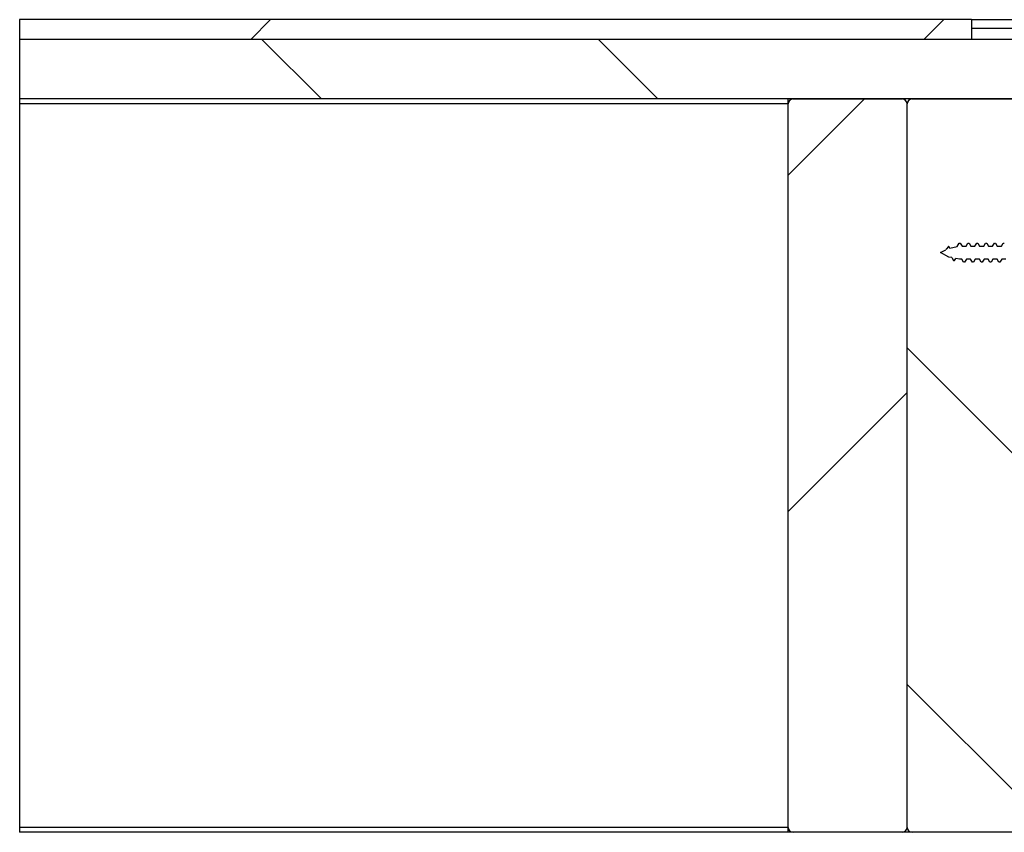
# Model space of a CAD drawing. Units: inches. Extents: x -820 to -21, y 60 to 240.
# Drawn here: x -122 to -109, y 83 to 94 of the extents above; entities that cross this region are included whole.
import ezdxf

# ---------------------------------------------------------------- set-up
doc = ezdxf.new("R2010")
doc.units = ezdxf.units.IN
doc.header["$LTSCALE"] = 24
doc.header["$MEASUREMENT"] = 0

msp = doc.modelspace()

# ---------------------------------------------------------------- hatches: boundary and pattern name
at = {"linetype": 'Continuous', "lineweight": 18}
h = msp.add_hatch(dxfattribs=at)
h.set_pattern_fill('ANSI32', scale=24, angle=2.8e-322, style=0)
h.paths.add_polyline_path([(-121.772, 93.274), (-109.772, 93.274), (-109.772, 93.524), (-121.772, 93.524)], flags=0)
h = msp.add_hatch(dxfattribs=at)
h.set_pattern_fill('ANSI32', scale=24, angle=2.8e-322, style=0)
edge = h.paths.add_edge_path(flags=0)
edge.add_arc((-106.804, 91.43), 0.032, 0, 90, ccw=False)
edge.add_line((-106.772, 91.43), (-106.772, 90.808))
edge.add_line((-106.772, 90.808), (-106.872, 90.718))
edge.add_line((-106.872, 90.718), (-106.764, 90.718))
edge.add_line((-106.764, 90.718), (-106.664, 90.808))
edge.add_line((-106.664, 90.808), (-106.664, 91.43))
edge.add_arc((-106.804, 91.43), 0.14, 0, 90)
edge.add_line((-106.804, 91.57), (-108.257, 91.57))
edge.add_arc((-108.257, 91.602), 0.032, 180, 270, ccw=False)
edge.add_line((-108.289, 91.602), (-108.289, 93.384))
edge.add_arc((-108.429, 93.384), 0.14, 360, 450)
edge.add_line((-108.429, 93.524), (-109.772, 93.524))
edge.add_line((-109.772, 93.524), (-109.772, 93.416))
edge.add_line((-109.772, 93.416), (-108.429, 93.416))
edge.add_arc((-108.429, 93.384), 0.032, 0, 90, ccw=False)
edge.add_line((-108.397, 93.384), (-108.397, 91.602))
edge.add_arc((-108.257, 91.602), 0.14, 180, 270)
edge.add_line((-108.257, 91.462), (-106.804, 91.462))
h = msp.add_hatch(dxfattribs=at)
h.set_pattern_fill('ANSI32', scale=24, angle=90, style=0)
h.paths.add_polyline_path([(-121.772, 92.524), (-109.084, 92.524), (-109.084, 93.274), (-121.772, 93.274)], flags=0)
h = msp.add_hatch(dxfattribs=at)
h.set_pattern_fill('ANSI32', scale=24, angle=2.8e-322, style=0)
edge = h.paths.add_edge_path(flags=0)
edge.add_arc((-112.022, 83.336), 0.0625, 180, 270)
edge.add_line((-112.022, 83.274), (-110.647, 83.274))
edge.add_arc((-110.647, 83.336), 0.0625, 270, 360)
edge.add_line((-110.584, 83.336), (-110.584, 92.461))
edge.add_arc((-110.647, 92.461), 0.0625, 0, 90)
edge.add_line((-110.647, 92.524), (-112.022, 92.524))
edge.add_arc((-112.022, 92.461), 0.0625, 90, 180)
edge.add_line((-112.084, 92.461), (-112.084, 83.336))
h = msp.add_hatch(dxfattribs=at)
h.set_pattern_fill('ANSI32', scale=24, angle=90, style=0)
edge = h.paths.add_edge_path(flags=0)
edge.add_arc((-110.522, 83.336), 0.0625, 180, 270)
edge.add_line((-110.522, 83.274), (-109.147, 83.274))
edge.add_arc((-109.147, 83.336), 0.0625, 270, 360)
edge.add_line((-109.084, 83.336), (-109.084, 92.461))
edge.add_arc((-109.147, 92.461), 0.0625, 0, 90)
edge.add_line((-109.147, 92.524), (-110.522, 92.524))
edge.add_arc((-110.522, 92.461), 0.0625, 90, 180)
edge.add_line((-110.584, 92.461), (-110.584, 83.336))
h = msp.add_hatch(dxfattribs=at)
h.set_pattern_fill('ANSI32', scale=24, angle=90, style=0)
edge = h.paths.add_edge_path(flags=0)
edge.add_line((-109.97, 90.513), (-109.922, 90.503))
edge.add_line((-109.922, 90.503), (-109.896, 90.503))
edge.add_line((-109.896, 90.503), (-109.873, 90.464))
edge.add_line((-109.873, 90.464), (-109.859, 90.464))
edge.add_line((-109.859, 90.464), (-109.836, 90.503))
edge.add_line((-109.836, 90.503), (-109.785, 90.503))
edge.add_line((-109.785, 90.503), (-109.762, 90.464))
edge.add_line((-109.762, 90.464), (-109.748, 90.464))
edge.add_line((-109.748, 90.464), (-109.725, 90.503))
edge.add_line((-109.725, 90.503), (-109.673, 90.503))
edge.add_line((-109.673, 90.503), (-109.651, 90.464))
edge.add_line((-109.651, 90.464), (-109.637, 90.464))
edge.add_line((-109.637, 90.464), (-109.614, 90.503))
edge.add_line((-109.614, 90.503), (-109.562, 90.503))
edge.add_line((-109.562, 90.503), (-109.54, 90.464))
edge.add_line((-109.54, 90.464), (-109.526, 90.464))
edge.add_line((-109.526, 90.464), (-109.503, 90.503))
edge.add_line((-109.503, 90.503), (-109.451, 90.503))
edge.add_line((-109.451, 90.503), (-109.428, 90.464))
edge.add_line((-109.428, 90.464), (-109.415, 90.464))
edge.add_line((-109.415, 90.464), (-109.392, 90.503))
edge.add_line((-109.392, 90.503), (-109.34, 90.503))
edge.add_line((-109.34, 90.503), (-109.317, 90.464))
edge.add_line((-109.317, 90.464), (-109.303, 90.464))
edge.add_line((-109.303, 90.464), (-109.281, 90.503))
edge.add_line((-109.281, 90.503), (-109.229, 90.503))
edge.add_line((-109.229, 90.503), (-109.206, 90.464))
edge.add_line((-109.206, 90.464), (-109.192, 90.464))
edge.add_line((-109.192, 90.464), (-109.17, 90.503))
edge.add_line((-109.17, 90.503), (-109.118, 90.503))
edge.add_line((-109.118, 90.503), (-109.095, 90.464))
edge.add_line((-109.095, 90.464), (-109.081, 90.464))
edge.add_line((-109.081, 90.464), (-109.059, 90.503))
edge.add_line((-109.059, 90.503), (-109.007, 90.503))
edge.add_line((-109.007, 90.503), (-108.984, 90.464))
edge.add_line((-108.984, 90.464), (-108.97, 90.464))
edge.add_line((-108.97, 90.464), (-108.947, 90.503))
edge.add_line((-108.947, 90.503), (-108.896, 90.503))
edge.add_line((-108.896, 90.503), (-108.873, 90.464))
edge.add_line((-108.873, 90.464), (-108.859, 90.464))
edge.add_line((-108.859, 90.464), (-108.836, 90.503))
edge.add_line((-108.836, 90.503), (-108.785, 90.503))
edge.add_line((-108.785, 90.503), (-108.762, 90.464))
edge.add_line((-108.762, 90.464), (-108.748, 90.464))
edge.add_line((-108.748, 90.464), (-108.725, 90.503))
edge.add_line((-108.725, 90.503), (-108.673, 90.503))
edge.add_line((-108.673, 90.503), (-108.651, 90.464))
edge.add_line((-108.651, 90.464), (-108.637, 90.464))
edge.add_line((-108.637, 90.464), (-108.614, 90.503))
edge.add_line((-108.614, 90.503), (-108.562, 90.503))
edge.add_line((-108.562, 90.503), (-108.54, 90.464))
edge.add_line((-108.54, 90.464), (-108.526, 90.464))
edge.add_line((-108.526, 90.464), (-108.503, 90.503))
edge.add_line((-108.503, 90.503), (-108.451, 90.503))
edge.add_line((-108.451, 90.503), (-108.428, 90.464))
edge.add_line((-108.428, 90.464), (-108.415, 90.464))
edge.add_line((-108.415, 90.464), (-108.392, 90.503))
edge.add_line((-108.392, 90.503), (-108.34, 90.503))
edge.add_line((-108.34, 90.503), (-108.317, 90.464))
edge.add_line((-108.317, 90.464), (-108.303, 90.464))
edge.add_line((-108.303, 90.464), (-108.281, 90.503))
edge.add_line((-108.281, 90.503), (-108.229, 90.503))
edge.add_line((-108.229, 90.503), (-108.206, 90.464))
edge.add_line((-108.206, 90.464), (-108.192, 90.464))
edge.add_line((-108.192, 90.464), (-108.17, 90.503))
edge.add_line((-108.17, 90.503), (-108.118, 90.503))
edge.add_line((-108.118, 90.503), (-108.095, 90.464))
edge.add_line((-108.095, 90.464), (-108.081, 90.464))
edge.add_line((-108.081, 90.464), (-108.059, 90.503))
edge.add_line((-108.059, 90.503), (-108.007, 90.503))
edge.add_line((-108.007, 90.503), (-107.984, 90.464))
edge.add_line((-107.984, 90.464), (-107.97, 90.464))
edge.add_line((-107.97, 90.464), (-107.947, 90.503))
edge.add_line((-107.947, 90.503), (-107.896, 90.503))
edge.add_line((-107.896, 90.503), (-107.885, 90.485))
edge.add_line((-107.885, 90.485), (-107.854, 90.503))
edge.add_line((-107.854, 90.503), (-106.914, 90.503))
edge.add_arc((-106.914, 90.247), 0.257, 28.7018, 90, ccw=False)
edge.add_line((-106.689, 90.37), (-106.664, 90.37))
edge.add_line((-106.664, 90.37), (-106.664, 90.519))
edge.add_line((-106.664, 90.519), (-106.747, 90.519))
edge.add_line((-106.747, 90.519), (-106.747, 90.652))
edge.add_line((-106.747, 90.652), (-106.664, 90.652))
edge.add_line((-106.664, 90.652), (-106.664, 90.8))
edge.add_line((-106.664, 90.8), (-106.689, 90.8))
edge.add_arc((-106.914, 90.923), 0.257, 270, 331.2982, ccw=False)
edge.add_line((-106.914, 90.667), (-107.892, 90.667))
edge.add_line((-107.892, 90.667), (-107.911, 90.7))
edge.add_line((-107.911, 90.7), (-107.922, 90.706))
edge.add_line((-107.922, 90.706), (-107.928, 90.706))
edge.add_line((-107.928, 90.706), (-107.951, 90.667))
edge.add_line((-107.951, 90.667), (-108.003, 90.667))
edge.add_line((-108.003, 90.667), (-108.026, 90.706))
edge.add_line((-108.026, 90.706), (-108.04, 90.706))
edge.add_line((-108.04, 90.706), (-108.062, 90.667))
edge.add_line((-108.062, 90.667), (-108.114, 90.667))
edge.add_line((-108.114, 90.667), (-108.137, 90.706))
edge.add_line((-108.137, 90.706), (-108.151, 90.706))
edge.add_line((-108.151, 90.706), (-108.173, 90.667))
edge.add_line((-108.173, 90.667), (-108.225, 90.667))
edge.add_line((-108.225, 90.667), (-108.248, 90.706))
edge.add_line((-108.248, 90.706), (-108.262, 90.706))
edge.add_line((-108.262, 90.706), (-108.285, 90.667))
edge.add_line((-108.285, 90.667), (-108.336, 90.667))
edge.add_line((-108.336, 90.667), (-108.359, 90.706))
edge.add_line((-108.359, 90.706), (-108.373, 90.706))
edge.add_line((-108.373, 90.706), (-108.396, 90.667))
edge.add_line((-108.396, 90.667), (-108.447, 90.667))
edge.add_line((-108.447, 90.667), (-108.47, 90.706))
edge.add_line((-108.47, 90.706), (-108.484, 90.706))
edge.add_line((-108.484, 90.706), (-108.507, 90.667))
edge.add_line((-108.507, 90.667), (-108.559, 90.667))
edge.add_line((-108.559, 90.667), (-108.581, 90.706))
edge.add_line((-108.581, 90.706), (-108.595, 90.706))
edge.add_line((-108.595, 90.706), (-108.618, 90.667))
edge.add_line((-108.618, 90.667), (-108.67, 90.667))
edge.add_line((-108.67, 90.667), (-108.692, 90.706))
edge.add_line((-108.692, 90.706), (-108.706, 90.706))
edge.add_line((-108.706, 90.706), (-108.729, 90.667))
edge.add_line((-108.729, 90.667), (-108.781, 90.667))
edge.add_line((-108.781, 90.667), (-108.803, 90.706))
edge.add_line((-108.803, 90.706), (-108.817, 90.706))
edge.add_line((-108.817, 90.706), (-108.84, 90.667))
edge.add_line((-108.84, 90.667), (-108.892, 90.667))
edge.add_line((-108.892, 90.667), (-108.915, 90.706))
edge.add_line((-108.915, 90.706), (-108.928, 90.706))
edge.add_line((-108.928, 90.706), (-108.951, 90.667))
edge.add_line((-108.951, 90.667), (-109.003, 90.667))
edge.add_line((-109.003, 90.667), (-109.026, 90.706))
edge.add_line((-109.026, 90.706), (-109.04, 90.706))
edge.add_line((-109.04, 90.706), (-109.062, 90.667))
edge.add_line((-109.062, 90.667), (-109.114, 90.667))
edge.add_line((-109.114, 90.667), (-109.137, 90.706))
edge.add_line((-109.137, 90.706), (-109.151, 90.706))
edge.add_line((-109.151, 90.706), (-109.173, 90.667))
edge.add_line((-109.173, 90.667), (-109.225, 90.667))
edge.add_line((-109.225, 90.667), (-109.248, 90.706))
edge.add_line((-109.248, 90.706), (-109.262, 90.706))
edge.add_line((-109.262, 90.706), (-109.285, 90.667))
edge.add_line((-109.285, 90.667), (-109.336, 90.667))
edge.add_line((-109.336, 90.667), (-109.359, 90.706))
edge.add_line((-109.359, 90.706), (-109.373, 90.706))
edge.add_line((-109.373, 90.706), (-109.396, 90.667))
edge.add_line((-109.396, 90.667), (-109.447, 90.667))
edge.add_line((-109.447, 90.667), (-109.47, 90.706))
edge.add_line((-109.47, 90.706), (-109.484, 90.706))
edge.add_line((-109.484, 90.706), (-109.507, 90.667))
edge.add_line((-109.507, 90.667), (-109.559, 90.667))
edge.add_line((-109.559, 90.667), (-109.581, 90.706))
edge.add_line((-109.581, 90.706), (-109.595, 90.706))
edge.add_line((-109.595, 90.706), (-109.618, 90.667))
edge.add_line((-109.618, 90.667), (-109.67, 90.667))
edge.add_line((-109.67, 90.667), (-109.692, 90.706))
edge.add_line((-109.692, 90.706), (-109.706, 90.706))
edge.add_line((-109.706, 90.706), (-109.729, 90.667))
edge.add_line((-109.729, 90.667), (-109.781, 90.667))
edge.add_line((-109.781, 90.667), (-109.803, 90.706))
edge.add_line((-109.803, 90.706), (-109.817, 90.706))
edge.add_line((-109.817, 90.706), (-109.84, 90.667))
edge.add_line((-109.84, 90.667), (-109.892, 90.667))
edge.add_line((-109.892, 90.667), (-109.915, 90.706))
edge.add_line((-109.915, 90.706), (-109.928, 90.706))
edge.add_line((-109.928, 90.706), (-109.955, 90.661))
edge.add_line((-109.955, 90.661), (-110.046, 90.643))
edge.add_spline(control_points=[(-110.046, 90.643), (-110.049, 90.649), (-110.052, 90.654), (-110.055, 90.659), (-110.056, 90.661), (-110.057, 90.662), (-110.057, 90.663)], knot_values=[0.000327, 0.000327, 0.000327, 0.000327, 0.0008, 0.0008, 0.0008, 0.000904, 0.000904, 0.000904, 0.000904], weights=[1, 1, 1, 1, 1, 1, 1], degree=3, periodic=0)
edge.add_line((-110.057, 90.663), (-110.061, 90.663))
edge.add_line((-110.061, 90.663), (-110.09, 90.63))
edge.add_spline(control_points=[(-110.09, 90.63), (-110.092, 90.627), (-110.094, 90.624), (-110.095, 90.621)], knot_values=[0.00096, 0.00096, 0.00096, 0.00096, 0.001224, 0.001224, 0.001224, 0.001224], weights=[1, 1, 1, 1], degree=3, periodic=0)
edge.add_line((-110.095, 90.621), (-110.164, 90.585))
edge.add_line((-110.164, 90.585), (-110.058, 90.529))
edge.add_line((-110.058, 90.529), (-110.021, 90.522))
edge.add_spline(control_points=[(-110.021, 90.522), (-110.018, 90.517), (-110.015, 90.512), (-110.012, 90.507), (-110.008, 90.5), (-110.004, 90.493), (-110, 90.486)], knot_values=[0.000194, 0.000194, 0.000194, 0.000194, 0.000632, 0.000632, 0.000632, 0.001264, 0.001264, 0.001264, 0.001264], weights=[1, 1, 1, 1, 1, 1, 1], degree=3, periodic=0)
edge.add_line((-110, 90.486), (-109.986, 90.486))
edge.add_spline(control_points=[(-109.986, 90.486), (-109.981, 90.495), (-109.976, 90.504), (-109.97, 90.513)], knot_values=[0, 0, 0, 0, 0.000791, 0.000791, 0.000791, 0.000791], weights=[1, 1, 1, 1], degree=3, periodic=0)

# ---------------------------------------------------------------- linework, layer by layer
at = {"color": 7, "linetype": 'Continuous', "lineweight": 25}
for p, q in [((-121.772, 93.524), (-121.772, 93.274)), ((-109.772, 93.524), (-121.772, 93.524)), ((-109.772, 93.524), (-109.772, 93.274)), ((-109.772, 93.524), (-109.772, 93.416)), ((-109.772, 93.524), (-108.429, 93.524)), ((-109.772, 93.416), (-108.429, 93.416)), ((-109.772, 93.274), (-121.772, 93.274)), ((-121.772, 93.274), (-121.772, 92.524)), ((-109.084, 93.274), (-121.772, 93.274)), ((-109.084, 92.524), (-121.772, 92.524)), ((-121.772, 92.524), (-121.772, 92.461)), ((-112.084, 92.461), (-112.084, 92.524)), ((-112.022, 92.524), (-110.647, 92.524)), ((-110.522, 92.524), (-109.147, 92.524)), ((-112.084, 92.461), (-121.772, 92.461)), ((-121.772, 92.461), (-121.772, 83.336)), ((-112.084, 83.336), (-112.084, 92.461)), ((-110.584, 83.336), (-110.584, 92.461)), ((-110.164, 90.585), (-110.095, 90.621)), ((-110.09, 90.63), (-110.097, 90.622)), ((-110.09, 90.63), (-110.095, 90.621)), ((-110.061, 90.663), (-110.09, 90.63)), ((-110.057, 90.663), (-110.061, 90.663)), ((-110.046, 90.643), (-110.057, 90.663)), ((-110.046, 90.643), (-109.955, 90.661)), ((-109.955, 90.661), (-109.928, 90.706)), ((-109.928, 90.706), (-109.915, 90.706)), ((-109.915, 90.706), (-109.892, 90.667)), ((-109.892, 90.667), (-109.84, 90.667)), ((-109.84, 90.667), (-109.817, 90.706)), ((-109.817, 90.706), (-109.803, 90.706)), ((-109.803, 90.706), (-109.781, 90.667)), ((-109.781, 90.667), (-109.729, 90.667)), ((-109.729, 90.667), (-109.706, 90.706)), ((-109.706, 90.706), (-109.692, 90.706)), ((-109.692, 90.706), (-109.67, 90.667)), ((-109.67, 90.667), (-109.618, 90.667)), ((-109.618, 90.667), (-109.595, 90.706)), ((-109.595, 90.706), (-109.581, 90.706)), ((-109.581, 90.706), (-109.559, 90.667)), ((-109.559, 90.667), (-109.507, 90.667)), ((-109.507, 90.667), (-109.484, 90.706)), ((-109.484, 90.706), (-109.47, 90.706)), ((-109.47, 90.706), (-109.447, 90.667)), ((-109.447, 90.667), (-109.396, 90.667)), ((-109.396, 90.667), (-109.373, 90.706)), ((-109.373, 90.706), (-109.359, 90.706)), ((-110.058, 90.529), (-110.164, 90.585)), ((-110.021, 90.522), (-110.058, 90.529)), ((-110.021, 90.522), (-110, 90.486)), ((-109.986, 90.486), (-109.97, 90.513)), ((-109.922, 90.503), (-109.97, 90.513)), ((-109.896, 90.503), (-109.922, 90.503)), ((-109.873, 90.464), (-109.896, 90.503)), ((-109.836, 90.503), (-109.859, 90.464)), ((-109.785, 90.503), (-109.836, 90.503)), ((-109.762, 90.464), (-109.785, 90.503)), ((-109.725, 90.503), (-109.748, 90.464)), ((-109.673, 90.503), (-109.725, 90.503)), ((-109.651, 90.464), (-109.673, 90.503)), ((-109.614, 90.503), (-109.637, 90.464)), ((-109.562, 90.503), (-109.614, 90.503)), ((-109.54, 90.464), (-109.562, 90.503)), ((-109.503, 90.503), (-109.526, 90.464)), ((-109.451, 90.503), (-109.503, 90.503)), ((-109.428, 90.464), (-109.451, 90.503)), ((-109.392, 90.503), (-109.415, 90.464)), ((-109.34, 90.503), (-109.392, 90.503)), ((-110, 90.486), (-109.986, 90.486)), ((-109.859, 90.464), (-109.873, 90.464)), ((-109.748, 90.464), (-109.762, 90.464)), ((-109.637, 90.464), (-109.651, 90.464)), ((-109.526, 90.464), (-109.54, 90.464)), ((-109.415, 90.464), (-109.428, 90.464)), ((-112.084, 83.336), (-121.772, 83.336)), ((-121.772, 83.336), (-121.772, 83.274)), ((-112.084, 83.274), (-112.084, 83.336)), ((-112.084, 83.274), (-121.772, 83.274)), ((-112.022, 83.274), (-112.084, 83.274)), ((-110.647, 83.274), (-112.022, 83.274)), ((-110.522, 83.274), (-110.647, 83.274)), ((-109.147, 83.274), (-110.522, 83.274))]:
    msp.add_line(p, q, dxfattribs=at)
for centre, start, end in [((-112.022, 92.461), 90, 180), ((-110.647, 92.461), 0, 90), ((-110.522, 92.461), 90, 180), ((-112.022, 83.336), 180, 270), ((-110.647, 83.336), 270, 0), ((-110.522, 83.336), 180, 270)]:
    msp.add_arc(centre, 0.0625, start, end, dxfattribs=at)

doc.saveas('drawing.dxf')
